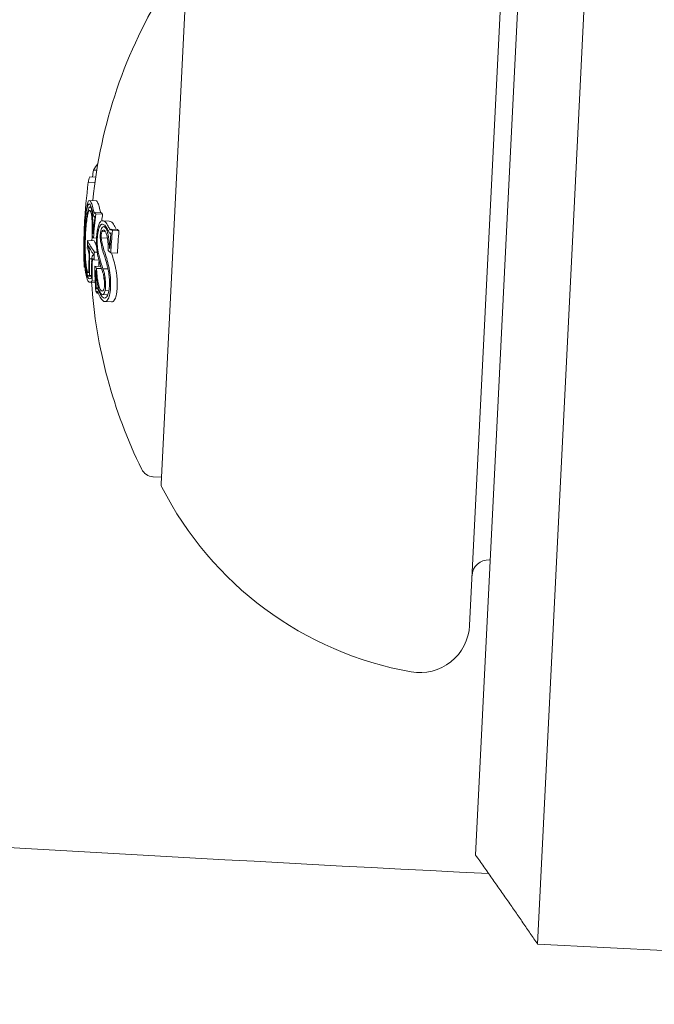
# Model space of a CAD drawing. Units: millimetres. Extents: x -2417 to 5320, y -3350 to 5538.
# Drawn here: x 862 to 881, y -182 to -152 of the extents above; entities that cross this region are included whole.
import ezdxf

# ---------------------------------------------------------------- set-up
doc = ezdxf.new("R2010")
doc.units = ezdxf.units.MM
doc.header["$LTSCALE"] = 0.2
doc.header["$MEASUREMENT"] = 0
doc.header["$PDMODE"] = 1
doc.linetypes.add('BORDER', pattern=[1.75, 0.5, -0.25, 0.5, -0.25, 0, -0.25])
doc.layers.add('HAGS-Dim Plan', color=7, linetype='Continuous', lineweight=100)
doc.layers.add('HAGS-EN1176 Falling Space', color=30, linetype='BORDER')
doc.layers.add('HAGS-Plan', color=7, linetype='Continuous')
doc.styles.get("Standard").update_dxf_attribs({"font": 'g13f12d.shx', "height": 300})
doc.dimstyles.new('HAGS - Dim Plan', dxfattribs={"dimtxt": 300, "dimasz": 200, "dimexe": 0.18, "dimexo": 0.0625, "dimgap": 150, "dimtad": 0, "dimlfac": 0.001, "dimrnd": 0.05, "dimzin": 1, "dimdsep": 46, "dimtxsty": 'Standard', "dimblk": 'HAGS - Dim Plan arrow', "dimcen": 0.1, "dimse1": 1, "dimse2": 1, "dimclrd": 1, "dimadec": 0, "dimazin": 0, "dimtfac": 1, "dimtofl": 0, "dimtmove": 0, "dimatfit": 3, "dimfxl": 1, "dimtolj": 1, "dimtzin": 0, "dimarcsym": 0})

# ---------------------------------------------------------------- blocks, each defined once
blk = doc.blocks.new('HAGS - Dim Plan arrow')
at = {"color": 1, "lineweight": 0}
blk.add_lwpolyline([(0, 0, 0, 0.35, 0), (-1, 0, 0.015, 0.015, 0)], format="xyseb", dxfattribs=at)
blk = doc.blocks.new('*D2')
at = {"layer": 'Defpoints', "color": 0, "transparency": 16777216}
for p in [(2664.694, 4862.399), (-664.694, -383.762, 7.781), (2664.694, -383.762, 7.781)]:
    blk.add_point(p, dxfattribs=at)
at = {"layer": 'HAGS-Dim Plan', "color": 1, "lineweight": -2, "transparency": 16777216}
for p, q in [((-464.694, 4862.399), (394.563, 4862.399)), ((2464.694, 4862.399), (1605.437, 4862.399))]:
    blk.add_line(p, q, dxfattribs=at)
at = {"layer": 'HAGS-Dim Plan', "color": 1, "lineweight": -2, "transparency": 16777216, "xscale": 200, "yscale": 200, "zscale": 200, "rotation": 180}
blk.add_blockref('HAGS - Dim Plan arrow', (-664.694, 4862.399), dxfattribs=at)
at = {"layer": 'HAGS-Dim Plan', "color": 1, "lineweight": -2, "transparency": 16777216, "xscale": 200, "yscale": 200, "zscale": 200}
blk.add_blockref('HAGS - Dim Plan arrow', (2664.694, 4862.399), dxfattribs=at)
at = {"layer": 'HAGS-Dim Plan', "color": 0, "transparency": 16777216, "insert": (1000, 4862.399), "char_height": 300, "attachment_point": 5}
blk.add_mtext('\\A1;3.35m', dxfattribs=at)
blk = doc.blocks.new('*D4')
at = {"layer": 'Defpoints', "color": 0, "transparency": 16777216}
for p in [(4417.188, 5341.547), (-2417.188, -294.219), (4417.188, -294.219)]:
    blk.add_point(p, dxfattribs=at)
at = {"layer": 'HAGS-Dim Plan', "color": 1, "lineweight": -2, "transparency": 16777216}
for p, q in [((-2217.188, 5341.547), (385.587, 5341.547)), ((4217.188, 5341.547), (1614.413, 5341.547))]:
    blk.add_line(p, q, dxfattribs=at)
at = {"layer": 'HAGS-Dim Plan', "color": 1, "lineweight": -2, "transparency": 16777216, "xscale": 200, "yscale": 200, "zscale": 200, "rotation": 180}
blk.add_blockref('HAGS - Dim Plan arrow', (-2417.188, 5341.547), dxfattribs=at)
at = {"layer": 'HAGS-Dim Plan', "color": 1, "lineweight": -2, "transparency": 16777216, "xscale": 200, "yscale": 200, "zscale": 200}
blk.add_blockref('HAGS - Dim Plan arrow', (4417.188, 5341.547), dxfattribs=at)
at = {"layer": 'HAGS-Dim Plan', "color": 0, "transparency": 16777216, "insert": (1000, 5341.547), "char_height": 300, "attachment_point": 5}
blk.add_mtext('\\A1;6.85m', dxfattribs=at)

msp = doc.modelspace()

# ---------------------------------------------------------------- linework, layer by layer
at = {"layer": 'HAGS-EN1176 Falling Space'}
msp.add_lwpolyline([(4306.698, -1331.772, 0.385439), (1000, 4395.596, 0.385439), (-2306.698, -1331.772, 0.385439)], format="xyb", close=True, dxfattribs=at)
at = {"layer": 'HAGS-Plan', "lineweight": 0}
for p, q in [((878.546, -158.885), (879.39, -141.906)), ((877.293, -143.804), (876.548, -158.785)), ((875.451, -170.245), (876.594, -147.273)), ((866.917, -150.597), (866.152, -165.978)), ((864.209, -156.526), (864.106, -156.521)), ((864.154, -156.897), (863.955, -156.887)), ((864.177, -156.733), (863.995, -156.724)), ((864.191, -157.444), (863.991, -157.435)), ((864.042, -157.634), (864.004, -157.632)), ((864.354, -157.807), (864.154, -157.797)), ((864.385, -157.853), (864.185, -157.843)), ((864.151, -157.933), (864.134, -157.932)), ((864.585, -158.058), (864.385, -158.048)), ((864.101, -158.427), (864.091, -158.427)), ((864.472, -158.378), (864.362, -158.373)), ((864.489, -158.229), (864.422, -158.226)), ((864.635, -158.429), (864.611, -158.428)), ((864.83, -158.308), (864.63, -158.298)), ((864.879, -158.35), (864.679, -158.34)), ((863.934, -158.648), (863.934, -158.65)), ((864.134, -158.658), (863.934, -158.648)), ((864.202, -158.573), (864.111, -158.568)), ((864.53, -158.572), (864.343, -158.563)), ((876.548, -158.785), (876.275, -164.276)), ((863.956, -158.808), (863.94, -158.807)), ((864.111, -159.088), (864.095, -159.087)), ((864.221, -158.995), (864.138, -158.991)), ((864.605, -158.871), (864.591, -158.87)), ((864.834, -159.025), (864.634, -159.015)), ((878.236, -165.107), (878.546, -158.885)), ((863.836, -159.21), (863.827, -159.21)), ((864.06, -159.196), (863.992, -159.192)), ((864.12, -159.211), (864.082, -159.209)), ((864.275, -159.233), (864.128, -159.226)), ((863.852, -159.449), (863.833, -159.448)), ((864.331, -159.428), (864.15, -159.419)), ((864.351, -159.491), (864.203, -159.484)), ((864.547, -159.502), (864.394, -159.495)), ((864.053, -159.723), (863.962, -159.718)), ((864.053, -159.694), (863.99, -159.691)), ((864.163, -159.909), (864.002, -159.901)), ((864.161, -159.867), (864.074, -159.863)), ((864.198, -160.096), (864.194, -160.096)), ((864.26, -160.072), (864.214, -160.069)), ((864.247, -160.228), (864.223, -160.227)), ((864.542, -160.281), (864.38, -160.273)), ((864.575, -160.16), (864.463, -160.154)), ((864.652, -160.495), (864.452, -160.486)), ((875.634, -177.174), (876.275, -164.276)), ((878.236, -165.107), (877.503, -179.859)), ((866.162, -165.778), (865.905, -165.765)), ((876.05, -168.272), (876.076, -168.274)), ((877.503, -179.859), (881.498, -180.057))]:
    msp.add_line(p, q, dxfattribs=at)
for centre, radius, start, end in [((1000, 2243.699), 2475.4, 250.133232, 270), ((879.019, -158.908), 15, 148.0553, 174.3808), ((878.819, -158.898), 15, 175.6525, 177.1531), ((878.819, -158.898), 15, 177.1531, 179.1713), ((878.819, -158.898), 15, 181.3439, 181.757), ((879.019, -158.908), 15, 183.8052, 206.2508), ((865.924, -165.366), 0.4, 206.2508, 267.1531), ((866.351, -165.988), 0.2, 177.1531, 207.0149), ((875.528, -161.309), 10.5, 207.0149, 259.9245), ((876.025, -168.772), 0.5, 87.1531, 177.1531), ((1000, 2243.699), 2424.6, 264.392116, 267.069168), ((873.953, -170.171), 1.5, 259.9245, 357.1531)]:
    msp.add_arc(centre, radius, start, end, dxfattribs=at)
at = {"layer": 'HAGS-Plan', "lineweight": 0, "extrusion": (0, 0, -1)}
for centre, major_axis, ratio, start_param, end_param in [((878.874, -157.791), (-14.938, 0.743), 0.258819, 0.13863, 0.190062), ((878.846, -158.364), (-14.839, 0.738), 0.965926, 0.062787, 0.077366), ((878.819, -158.893), (-14.981, 0.753), 0.993585, -0.001669, 0.084526), ((878.877, -157.739), (-14.933, 0.743), 0.258819, 0.028456, 0.071048), ((878.781, -159.656), (-14.693, 0.731), 0.965926, 0.02515, 0.076443), ((878.873, -157.814), (-14.939, 0.743), 0.258819, -0.197133, -0.185359), ((878.177, -160.366), (-13.839, 4.427), 0.44761, -0.273227, -0.264881), ((878.819, -158.893), (-14.981, 0.745), 0.993585, -0.046656, -0.001166), ((878.783, -159.629), (-14.713, 0.732), 0.965926, 0.032189, 0.069248), ((878.868, -157.915), (-14.947, 0.743), 0.258819, -0.189941, -0.189031), ((863.955, -158.704), (0.015, 0.919), 0.108485, -1.742744, -1.280412), ((868.565, -164.794), (-4.416, 7.844), 0.020517, -0.585461, -0.565784), ((879.074, -157.8), (-14.938, 0.743), 0.258819, -0.329828, -0.319058), ((878.983, -159.623), (-14.144, 0.703), 0.989469, -0.007514, 0.04077), ((878.819, -158.905), (-14.981, 0.755), 0.993585, -0.047228, -0.035651), ((878.819, -158.896), (-14.981, 0.745), 0.258819, -0.213728, -0.126958), ((878.814, -158.997), (-14.981, 0.745), 0.258819, -0.206633, -0.133964), ((864.172, -160.91), (-0.302, 2.201), 0.082474, 0.31086, 0.392956), ((878.779, -159.694), (-14.663, 0.729), 0.965926, -0.00917, -0.006955), ((878.778, -159.721), (-14.641, 0.728), 0.965926, -0.016491, 0), ((878.778, -159.721), (-14.641, 0.728), 0.965926, 0, 0.00014), ((869.349, -154.355), (3.39, 7.063), 0.570679, -2.557991, -2.531146), ((864.405, -159.898), (0.222, -1.244), 0.172865, -2.281781, -1.953399), ((864.424, -159.867), (0.235, -1.314), 0.172901, -2.283742, -1.87655), ((878.841, -158.446), (-14.974, 0.745), 0.258819, -0.334599, -0.317511), ((878.846, -158.345), (-14.971, 0.744), 0.258819, -0.326426, -0.323362), ((878.812, -159.041), (-14.971, 0.745), 0.965926, -0.070694, -0.068112), ((878.811, -159.068), (-14.967, 0.744), 0.965926, -0.077684, -0.061239), ((878.789, -159.502), (-14.799, 0.736), 0.965925, -0.058447, -0.027207), ((878.788, -159.529), (-14.782, 0.735), 0.965925, -0.062795, -0.027888), ((878.783, -159.629), (-14.713, 0.732), 0.965926, -0.06135, -0.027835), ((878.781, -159.656), (-14.693, 0.731), 0.965926, -0.066002, -0.027628), ((878.799, -159.3), (-14.632, 0.728), 0.992161, -0.110077, -0.058219), ((878.798, -159.313), (-14.609, 0.726), 0.992161, -0.104007, -0.066494), ((864.51, -159.663), (-0.06, 0.472), 0.209943, 1.088744, 1.106366), ((878.764, -160.013), (-14.937, 0.743), 0.258819, -0.244112, -0.230106), ((878.769, -159.913), (-14.945, 0.743), 0.258819, -0.237276, -0.236225)]:
    msp.add_ellipse(centre, major_axis=major_axis, ratio=ratio, start_param=start_param, end_param=end_param, dxfattribs=at)
at = {"layer": 'HAGS-Plan', "lineweight": 0}
for centre, major_axis, ratio, start_param, end_param in [((871.21, -159.173), (6.947, -3.462), 0.576315, -2.691961, -2.680346), ((871.232, -159.081), (6.954, -3.463), 0.576378, -2.691796, -2.68015), ((879.073, -157.824), (-14.939, 0.743), 0.258819, 0.185359, 0.197133), ((878.981, -159.666), (-14.693, 0.731), 0.965926, -0.076443, -0.062502), ((878.842, -158.441), (-14.974, 0.745), 0.258819, 0.186264, 0.189592), ((868.298, -164.809), (4.362, -7.764), 0.020205, -2.576021, -2.55094), ((868.365, -164.784), (4.416, -7.844), 0.020511, -2.575808, -2.551095), ((878.782, -159.599), (-14.175, 0.756), 0.989471, -0.030571, 0.002819), ((878.874, -157.791), (-14.938, 0.743), 0.258819, 0.319058, 0.329828), ((878.783, -159.613), (-14.144, 0.703), 0.989469, -0.04077, 0.007514), ((878.869, -157.891), (-14.945, 0.743), 0.258819, 0.322704, 0.323115), ((878.796, -159.387), (-14.864, 0.699), 0.965927, -0.002612, 0.013324), ((878.793, -159.416), (-14.847, 0.738), 0.965926, 0.006868, 0.008995), ((878.837, -158.541), (-14.977, 0.745), 0.258819, 0.180478, 0.196633), ((879.019, -158.906), (-14.981, 0.745), 0.258819, 0.126958, 0.161677), ((878.768, -159.92), (-14.944, 0.743), 0.258819, 0.008232, 0.036872), ((878.763, -160.02), (-14.936, 0.743), 0.258819, 0.020839, 0.043862), ((878.981, -159.666), (-14.693, 0.731), 0.965926, 0.027628, 0.034499), ((878.8, -159.29), (-14.976, 0.745), 0.258819, 0.222446, 0.238879), ((878.795, -159.39), (-14.973, 0.745), 0.258819, 0.230671, 0.233339), ((864.709, -159.674), (0.06, -0.473), 0.210537, 2.035915, 2.053495)]:
    msp.add_ellipse(centre, major_axis=major_axis, ratio=ratio, start_param=start_param, end_param=end_param, dxfattribs=at)
for points, knots in [([(863.849, -158.166), (863.855, -158.065), (863.865, -157.94), (863.887, -157.758), (863.9, -157.657), (863.919, -157.575)], [-0.1558606, -0.1558606, -0.1558606, -0.1558606, -0.0540363, -0.0540363, 0, 0, 0, 0]), ([(863.915, -157.668), (863.928, -157.613), (863.942, -157.575), (863.975, -157.529), (863.99, -157.538), (863.999, -157.549)], [-0.043782, -0.043782, -0.043782, -0.043782, -0.02480997, -0.02480997, 0, 0, 0, 0]), ([(863.919, -157.575), (863.934, -157.516), (863.949, -157.474), (863.984, -157.424), (864.001, -157.435), (864.011, -157.446)], [-0.04744865, -0.04744865, -0.04744865, -0.04744865, -0.02684661, -0.02684661, 0, 0, 0, 0]), ([(863.999, -157.549), (864.014, -157.565), (864.028, -157.594), (864.058, -157.677), (864.072, -157.73), (864.086, -157.795)], [-0.07604753, -0.07604753, -0.07604753, -0.07604753, -0.03804472, -0.03804472, 0, 0, 0, 0]), ([(864.011, -157.446), (864.026, -157.463), (864.041, -157.494), (864.072, -157.581), (864.087, -157.637), (864.102, -157.705)], [-0.08021016, -0.08021016, -0.08021016, -0.08021016, -0.04012738, -0.04012738, 0, 0, 0, 0]), ([(864.302, -157.715), (864.287, -157.647), (864.272, -157.591), (864.241, -157.504), (864.226, -157.473), (864.211, -157.456)], [0, 0, 0, 0, 0.04012726, 0.04012726, 0.08021016, 0.08021016, 0.08021016, 0.08021016]), ([(863.851, -158.203), (863.857, -158.111), (863.866, -157.998), (863.885, -157.834), (863.898, -157.742), (863.915, -157.668)], [-0.1410435, -0.1410435, -0.1410435, -0.1410435, -0.0489165, -0.0489165, 0, 0, 0, 0]), ([(863.909, -157.928), (863.918, -157.863), (863.928, -157.806), (863.952, -157.708), (863.963, -157.678), (863.986, -157.635), (863.997, -157.63), (864.021, -157.637), (864.032, -157.661), (864.039, -157.681)], [-0.04595163, -0.04595163, -0.04595163, -0.04595163, -0.03861591, -0.03861591, -0.02998861, -0.02998861, -0.01797814, -0.01797814, 0, 0, 0, 0]), ([(863.912, -157.995), (863.92, -157.938), (863.929, -157.888), (863.949, -157.802), (863.96, -157.776), (863.98, -157.738), (863.99, -157.734), (864.011, -157.741), (864.02, -157.762), (864.026, -157.78)], [-0.04024664, -0.04024664, -0.04024664, -0.04024664, -0.03384325, -0.03384325, -0.02630619, -0.02630619, -0.01578679, -0.01578679, 0, 0, 0, 0]), ([(864.026, -157.78), (864.036, -157.802), (864.044, -157.838), (864.058, -157.926), (864.064, -157.982), (864.071, -158.098), (864.074, -158.171), (864.074, -158.318), (864.073, -158.401), (864.068, -158.504)], [-0.3199801, -0.3199801, -0.3199801, -0.3199801, -0.2006006, -0.2006006, -0.0948406, -0.0948406, -0.0312427, -0.0312427, 0, 0, 0, 0]), ([(864.039, -157.681), (864.049, -157.705), (864.058, -157.742), (864.075, -157.845), (864.081, -157.908), (864.091, -158.049), (864.093, -158.13), (864.095, -158.275), (864.093, -158.36), (864.091, -158.427)], [-0.04343532, -0.04343532, -0.04343532, -0.04343532, -0.03761804, -0.03761804, -0.03082464, -0.03082464, -0.01994963, -0.01994963, 0, 0, 0, 0]), ([(864.123, -157.921), (864.119, -157.912), (864.115, -157.902), (864.111, -157.891), (864.107, -157.88), (864.104, -157.868), (864.101, -157.854)], [-0.00773722, -0.00773722, -0.00773722, -0.00773722, 0, 0, 0, 0.00773471, 0.00773471, 0.00773471, 0.00773471]), ([(864.137, -157.823), (864.133, -157.816), (864.129, -157.807), (864.126, -157.798), (864.123, -157.788), (864.12, -157.777), (864.117, -157.765)], [-0.00681717, -0.00681717, -0.00681717, -0.00681717, 0, 0, 0, 0.00681483, 0.00681483, 0.00681483, 0.00681483]), ([(864.154, -157.797), (864.153, -157.802), (864.151, -157.809), (864.148, -157.818), (864.147, -157.822), (864.144, -157.827), (864.142, -157.828), (864.14, -157.828), (864.138, -157.827), (864.137, -157.823)], [-0.02362233, -0.02362233, -0.02362233, -0.02362233, -0.01509584, -0.01509584, -0.00810221, -0.00810221, -0.0029485, -0.0029485, -0.00000018, -0.00000018, -0.00000018, -0.00000018]), ([(863.841, -158.301), (863.842, -158.278), (863.843, -158.255), (863.846, -158.21), (863.847, -158.188), (863.849, -158.166)], [-0.01421359, -0.01421359, -0.01421359, -0.01421359, -0.00710448, -0.00710448, 0, 0, 0, 0]), ([(863.864, -158.439), (863.868, -158.345), (863.874, -158.254), (863.889, -158.082), (863.898, -158.002), (863.909, -157.928)], [-0.05763654, -0.05763654, -0.05763654, -0.05763654, -0.02903136, -0.02903136, 0, 0, 0, 0]), ([(863.87, -158.466), (863.874, -158.38), (863.88, -158.296), (863.894, -158.138), (863.902, -158.063), (863.912, -157.995)], [-0.05310907, -0.05310907, -0.05310907, -0.05310907, -0.02677965, -0.02677965, 0, 0, 0, 0]), ([(864.151, -157.912), (864.147, -157.921), (864.143, -157.927), (864.139, -157.93), (864.135, -157.933), (864.131, -157.933), (864.128, -157.929), (864.126, -157.927), (864.124, -157.924), (864.123, -157.921)], [0, 0, 0, 0, 0.394587, 0.394587, 0.394587, 0.791035, 0.791035, 0.791035, 1, 1, 1, 1]), ([(864.212, -158.444), (864.219, -158.381), (864.229, -158.321), (864.241, -158.27), (864.253, -158.218), (864.268, -158.174), (864.284, -158.139), (864.3, -158.104), (864.317, -158.078), (864.335, -158.063), (864.345, -158.055), (864.356, -158.05), (864.366, -158.049)], [0, 0, 0, 0, 0.278471, 0.278471, 0.278471, 0.556797, 0.556797, 0.556797, 0.841473, 0.841473, 0.841473, 1, 1, 1, 1]), ([(864.234, -158.478), (864.239, -158.431), (864.247, -158.387), (864.255, -158.348), (864.256, -158.343), (864.257, -158.339), (864.258, -158.335), (864.266, -158.301), (864.276, -158.27), (864.286, -158.245), (864.288, -158.239), (864.291, -158.233), (864.294, -158.227), (864.303, -158.207), (864.312, -158.191), (864.322, -158.179), (864.327, -158.173), (864.332, -158.168), (864.337, -158.164), (864.345, -158.158), (864.353, -158.154), (864.362, -158.153)], [0, 0, 0, 0, 0.25, 0.25, 0.25, 0.279044, 0.279044, 0.279044, 0.5, 0.5, 0.5, 0.558249, 0.558249, 0.558249, 0.75, 0.75, 0.75, 0.843837, 0.843837, 0.843837, 1, 1, 1, 1]), ([(864.362, -158.153), (864.39, -158.148), (864.419, -158.158), (864.485, -158.215), (864.513, -158.265), (864.531, -158.301)], [-0.03873759, -0.03873759, -0.03873759, -0.03873759, -0.02191041, -0.02191041, 0, 0, 0, 0]), ([(864.366, -158.049), (864.397, -158.044), (864.429, -158.055), (864.501, -158.117), (864.532, -158.172), (864.551, -158.211)], [-0.04245409, -0.04245409, -0.04245409, -0.04245409, -0.02400799, -0.02400799, 0, 0, 0, 0]), ([(864.751, -158.221), (864.731, -158.182), (864.701, -158.127), (864.635, -158.071), (864.61, -158.059), (864.585, -158.058)], [0, 0, 0, 0, 0.02395729, 0.02395729, 0.03861318, 0.03861318, 0.03861318, 0.03861318]), ([(863.829, -158.957), (863.827, -158.83), (863.828, -158.698), (863.831, -158.566), (863.832, -158.55), (863.832, -158.534), (863.832, -158.518), (863.835, -158.447), (863.837, -158.375), (863.841, -158.301)], [-0.07190161, -0.07190161, -0.07190161, -0.07190161, -0.02826629, -0.02826629, -0.02826629, -0.02301288, -0.02301288, -0.02301288, 0, 0, 0, 0]), ([(863.833, -158.93), (863.831, -158.799), (863.832, -158.664), (863.836, -158.525), (863.838, -158.461), (863.841, -158.395), (863.844, -158.328)], [-0.06614339, -0.06614339, -0.06614339, -0.06614339, -0.02097526, -0.02097526, -0.02097526, 0, 0, 0, 0]), ([(863.862, -158.853), (863.861, -158.789), (863.862, -158.723), (863.865, -158.594), (863.867, -158.529), (863.87, -158.466)], [-0.03899695, -0.03899695, -0.03899695, -0.03899695, -0.01949863, -0.01949863, 0, 0, 0, 0]), ([(864.243, -159.105), (864.232, -159.063), (864.223, -159.015), (864.208, -158.897), (864.204, -158.839), (864.199, -158.738), (864.198, -158.679), (864.202, -158.56), (864.206, -158.501), (864.212, -158.444)], [-0.05923505, -0.05923505, -0.05923505, -0.05923505, -0.04904014, -0.04904014, -0.03610816, -0.03610816, -0.01804781, -0.01804781, 0, 0, 0, 0]), ([(864.26, -159.033), (864.252, -158.998), (864.244, -158.958), (864.231, -158.859), (864.227, -158.81), (864.223, -158.726), (864.223, -158.676), (864.226, -158.576), (864.229, -158.526), (864.234, -158.478)], [-0.04976172, -0.04976172, -0.04976172, -0.04976172, -0.04118922, -0.04118922, -0.03031799, -0.03031799, -0.01515047, -0.01515047, 0, 0, 0, 0]), ([(864.317, -158.609), (864.315, -158.581), (864.313, -158.552), (864.313, -158.522), (864.314, -158.493), (864.315, -158.462), (864.318, -158.434), (864.321, -158.405), (864.325, -158.378), (864.33, -158.353), (864.336, -158.327), (864.343, -158.303), (864.35, -158.284)], [0, 0, 0, 0, 0.244725, 0.244725, 0.244725, 0.490281, 0.490281, 0.490281, 0.733926, 0.733926, 0.733926, 1, 1, 1, 1]), ([(864.343, -158.563), (864.342, -158.547), (864.341, -158.529), (864.342, -158.492), (864.343, -158.474), (864.346, -158.438), (864.349, -158.422), (864.355, -158.393), (864.359, -158.381), (864.362, -158.373)], [-0.008389, -0.008389, -0.008389, -0.008389, -0.007115208, -0.007115208, -0.005708333, -0.005708333, -0.003699521, -0.003699521, 0, 0, 0, 0]), ([(864.35, -158.284), (864.366, -158.256), (864.383, -158.238), (864.4, -158.23), (864.417, -158.223), (864.435, -158.225), (864.452, -158.238), (864.469, -158.251), (864.486, -158.275), (864.501, -158.308), (864.508, -158.324), (864.515, -158.342), (864.521, -158.362)], [0, 0, 0, 0, 0.285626, 0.285626, 0.285626, 0.571334, 0.571334, 0.571334, 0.861971, 0.861971, 0.861971, 1, 1, 1, 1]), ([(864.362, -158.373), (864.375, -158.352), (864.389, -158.338), (864.403, -158.332), (864.413, -158.329), (864.423, -158.329), (864.433, -158.334), (864.437, -158.336), (864.44, -158.339), (864.444, -158.342), (864.458, -158.353), (864.471, -158.374), (864.483, -158.401), (864.488, -158.413), (864.493, -158.426), (864.497, -158.44)], [0, 0, 0, 0, 0.290443, 0.290443, 0.290443, 0.5, 0.5, 0.5, 0.581333, 0.581333, 0.581333, 0.876163, 0.876163, 0.876163, 1, 1, 1, 1]), ([(864.497, -158.44), (864.507, -158.47), (864.516, -158.505), (864.532, -158.582), (864.539, -158.623), (864.549, -158.713), (864.553, -158.759), (864.557, -158.852), (864.557, -158.9), (864.556, -158.948)], [-0.05496436, -0.05496436, -0.05496436, -0.05496436, -0.04171969, -0.04171969, -0.02833475, -0.02833475, -0.01435547, -0.01435547, 0, 0, 0, 0]), ([(864.521, -158.362), (864.531, -158.393), (864.541, -158.428), (864.557, -158.504), (864.565, -158.545), (864.577, -158.632), (864.581, -158.678), (864.588, -158.773), (864.59, -158.822), (864.591, -158.87)], [-0.05809491, -0.05809491, -0.05809491, -0.05809491, -0.04354784, -0.04354784, -0.02904106, -0.02904106, -0.01463694, -0.01463694, 0, 0, 0, 0]), ([(864.634, -158.413), (864.629, -158.421), (864.623, -158.425), (864.617, -158.427), (864.611, -158.429), (864.604, -158.427), (864.599, -158.423), (864.595, -158.42), (864.591, -158.415), (864.588, -158.409)], [0, 0, 0, 0, 0.369221, 0.369221, 0.369221, 0.739948, 0.739948, 0.739948, 1, 1, 1, 1]), ([(864.63, -158.298), (864.63, -158.301), (864.629, -158.303), (864.627, -158.308), (864.626, -158.311), (864.624, -158.315), (864.622, -158.319), (864.618, -158.324), (864.615, -158.324), (864.611, -158.323), (864.609, -158.32), (864.608, -158.318)], [-0.005563634, -0.005563634, -0.005563634, -0.005563634, -0.004553489, -0.004553489, -0.003542257, -0.003542257, -0.002255482, -0.002255482, -0.00123057, -0.00123057, 0, 0, 0, 0]), ([(864.423, -159.056), (864.4, -158.995), (864.379, -158.927), (864.344, -158.777), (864.329, -158.695), (864.317, -158.609)], [-0.06083562, -0.06083562, -0.06083562, -0.06083562, -0.03042573, -0.03042573, 0, 0, 0, 0]), ([(864.442, -158.977), (864.42, -158.919), (864.401, -158.857), (864.385, -158.788), (864.368, -158.718), (864.354, -158.643), (864.343, -158.563)], [0, 0, 0, 0, 0.5, 0.5, 0.5, 1, 1, 1, 1]), ([(863.82, -159.033), (863.82, -159.002), (863.82, -158.971), (863.82, -158.908), (863.819, -158.875), (863.82, -158.843)], [-0.01939176, -0.01939176, -0.01939176, -0.01939176, -0.00969588, -0.00969588, 0, 0, 0, 0]), ([(863.82, -159.066), (863.82, -159.032), (863.819, -158.997), (863.819, -158.926), (863.819, -158.89), (863.819, -158.854)], [-0.02170767, -0.02170767, -0.02170767, -0.02170767, -0.01085383, -0.01085383, 0, 0, 0, 0]), ([(863.822, -159.107), (863.822, -159.096), (863.821, -159.084), (863.821, -159.059), (863.821, -159.046), (863.82, -159.033)], [-0.008408172, -0.008408172, -0.008408172, -0.008408172, -0.00420408, -0.00420408, 0, 0, 0, 0]), ([(863.822, -159.173), (863.822, -159.157), (863.821, -159.14), (863.821, -159.104), (863.82, -159.085), (863.82, -159.066)], [-0.01214453, -0.01214453, -0.01214453, -0.01214453, -0.00607225, -0.00607225, 0, 0, 0, 0]), ([(863.87, -159.594), (863.86, -159.533), (863.85, -159.443), (863.837, -159.235), (863.831, -159.114), (863.829, -158.957)], [-0.1200766, -0.1200766, -0.1200766, -0.1200766, -0.0490442, -0.0490442, 0, 0, 0, 0]), ([(863.87, -159.506), (863.861, -159.45), (863.852, -159.369), (863.839, -159.167), (863.835, -159.057), (863.833, -158.93)], [-0.08761732, -0.08761732, -0.08761732, -0.08761732, -0.03974569, -0.03974569, 0, 0, 0, 0]), ([(863.922, -159.657), (863.912, -159.624), (863.902, -159.58), (863.885, -159.465), (863.878, -159.4), (863.865, -159.254), (863.861, -159.174), (863.856, -159.03), (863.854, -158.945), (863.854, -158.859)], [-0.07159014, -0.07159014, -0.07159014, -0.07159014, -0.05947498, -0.05947498, -0.04562885, -0.04562885, -0.0258561, -0.0258561, 0, 0, 0, 0]), ([(863.921, -159.56), (863.913, -159.531), (863.904, -159.491), (863.889, -159.39), (863.882, -159.332), (863.871, -159.203), (863.868, -159.132), (863.863, -159.005), (863.862, -158.93), (863.862, -158.853)], [-0.06318334, -0.06318334, -0.06318334, -0.06318334, -0.05252048, -0.05252048, -0.04032961, -0.04032961, -0.02288379, -0.02288379, 0, 0, 0, 0]), ([(863.924, -158.879), (863.929, -158.891), (863.935, -158.903), (863.94, -158.917), (863.946, -158.931), (863.952, -158.947), (863.958, -158.964)], [1.26664914, 1.26664914, 1.26664914, 1.26664914, 1.28028262, 1.28028262, 1.28028262, 1.29391906, 1.29391906, 1.29391906, 1.29391906]), ([(863.958, -158.964), (863.96, -158.97), (863.962, -158.977), (863.964, -158.985), (863.966, -158.993), (863.968, -159.002), (863.97, -159.012)], [0.250479859, 0.250479859, 0.250479859, 0.250479859, 0.255406098, 0.255406098, 0.255406098, 0.260332472, 0.260332472, 0.260332472, 0.260332472]), ([(863.963, -158.867), (863.965, -158.875), (863.968, -158.884), (863.971, -158.894), (863.973, -158.904), (863.976, -158.915), (863.979, -158.928)], [0.31271758, 0.31271758, 0.31271758, 0.31271758, 0.31896902, 0.31896902, 0.31896902, 0.32522064, 0.32522064, 0.32522064, 0.32522064]), ([(863.97, -159.012), (863.972, -159.019), (863.973, -159.029), (863.974, -159.04), (863.975, -159.051), (863.976, -159.063), (863.977, -159.076), (863.977, -159.076), (863.977, -159.077), (863.977, -159.078), (863.977, -159.089), (863.977, -159.102), (863.977, -159.114), (863.977, -159.127), (863.977, -159.139), (863.977, -159.151), (863.977, -159.152), (863.976, -159.154), (863.976, -159.155)], [0, 0, 0, 0, 0.243106, 0.243106, 0.243106, 0.487266, 0.487266, 0.487266, 0.5, 0.5, 0.5, 0.729315, 0.729315, 0.729315, 0.969386, 0.969386, 0.969386, 1, 1, 1, 1]), ([(863.979, -158.928), (863.981, -158.943), (863.984, -158.961), (863.986, -158.982), (863.988, -159.002), (863.99, -159.026), (863.991, -159.05), (863.992, -159.073), (863.993, -159.099), (863.993, -159.123), (863.993, -159.147), (863.993, -159.171), (863.992, -159.192)], [0, 0, 0, 0, 0.252415, 0.252415, 0.252415, 0.505684, 0.505684, 0.505684, 0.757067, 0.757067, 0.757067, 1, 1, 1, 1]), ([(864.087, -159.088), (864.09, -159.087), (864.094, -159.086), (864.103, -159.088), (864.107, -159.091), (864.111, -159.095)], [-0.0126552, -0.0126552, -0.0126552, -0.0126552, -0.00632754, -0.00632754, 0, 0, 0, 0]), ([(864.77, -159.443), (864.75, -159.358), (864.729, -159.277), (864.689, -159.136), (864.671, -159.074), (864.652, -159.016)], [0, 0, 0, 0, 0.03035821, 0.03035821, 0.05639074, 0.05639074, 0.05639074, 0.05639074]), ([(863.827, -159.21), (863.826, -159.206), (863.825, -159.196), (863.825, -159.181), (863.824, -159.166), (863.823, -159.145), (863.822, -159.121), (863.822, -159.117), (863.822, -159.112), (863.822, -159.107)], [0, 0, 0, 0, 0.455779, 0.455779, 0.455779, 0.912352, 0.912352, 0.912352, 1, 1, 1, 1]), ([(863.826, -159.282), (863.825, -159.27), (863.825, -159.254), (863.823, -159.217), (863.823, -159.196), (863.822, -159.173)], [-0.01846851, -0.01846851, -0.01846851, -0.01846851, -0.00926873, -0.00926873, 0, 0, 0, 0]), ([(864.055, -159.293), (864.056, -159.26), (864.057, -159.227), (864.06, -159.198), (864.062, -159.173), (864.065, -159.15), (864.068, -159.13)], [0, 0, 0, 0, 0.538896, 0.538896, 0.538896, 1, 1, 1, 1]), ([(864.068, -159.13), (864.071, -159.118), (864.074, -159.109), (864.08, -159.094), (864.084, -159.09), (864.087, -159.088)], [-0.008606916, -0.008606916, -0.008606916, -0.008606916, -0.004641659, -0.004641659, 0, 0, 0, 0]), ([(864.074, -159.317), (864.075, -159.295), (864.075, -159.273), (864.077, -159.254), (864.078, -159.238), (864.08, -159.223), (864.082, -159.209)], [0, 0, 0, 0, 0.545657, 0.545657, 0.545657, 1, 1, 1, 1]), ([(864.082, -159.209), (864.084, -159.205), (864.085, -159.201), (864.088, -159.195), (864.089, -159.193), (864.09, -159.192)], [-0.003891513, -0.003891513, -0.003891513, -0.003891513, -0.002068461, -0.002068461, 0, 0, 0, 0]), ([(864.09, -159.192), (864.098, -159.189), (864.107, -159.193), (864.116, -159.205), (864.12, -159.21), (864.124, -159.217), (864.128, -159.226)], [0, 0, 0, 0, 0.680327, 0.680327, 0.680327, 1, 1, 1, 1]), ([(864.379, -159.576), (864.355, -159.504), (864.331, -159.43), (864.288, -159.281), (864.267, -159.205), (864.248, -159.128)], [-0.06478564, -0.06478564, -0.06478564, -0.06478564, -0.03232396, -0.03232396, 0, 0, 0, 0]), ([(864.279, -159.245), (864.278, -159.252), (864.277, -159.26), (864.275, -159.287), (864.274, -159.307), (864.274, -159.327)], [0.003117262, 0.003117262, 0.003117262, 0.003117262, 0.005307451, 0.005307451, 0.009966976, 0.009966976, 0.009966976, 0.009966976]), ([(863.95, -159.772), (863.934, -159.753), (863.919, -159.721), (863.892, -159.631), (863.88, -159.574), (863.87, -159.506)], [-0.07579574, -0.07579574, -0.07579574, -0.07579574, -0.03786946, -0.03786946, 0, 0, 0, 0]), ([(863.955, -159.876), (863.938, -159.855), (863.922, -159.821), (863.894, -159.727), (863.881, -159.666), (863.87, -159.594)], [-0.08025256, -0.08025256, -0.08025256, -0.08025256, -0.04009627, -0.04009627, 0, 0, 0, 0]), ([(863.974, -159.602), (863.965, -159.614), (863.956, -159.617), (863.936, -159.6), (863.927, -159.578), (863.921, -159.56)], [-0.02583242, -0.02583242, -0.02583242, -0.02583242, -0.01456811, -0.01456811, 0, 0, 0, 0]), ([(863.99, -159.691), (863.979, -159.714), (863.967, -159.722), (863.943, -159.71), (863.931, -159.686), (863.922, -159.657)], [-0.04592374, -0.04592374, -0.04592374, -0.04592374, -0.02422946, -0.02422946, 0, 0, 0, 0]), ([(864.284, -160.146), (864.265, -160.091), (864.24, -160.006), (864.21, -159.835), (864.202, -159.782), (864.19, -159.673), (864.186, -159.618), (864.183, -159.562)], [-0.07356156, -0.07356156, -0.07356156, -0.07356156, -0.03331742, -0.03331742, -0.0167943, -0.0167943, 0, 0, 0, 0]), ([(864.294, -160.068), (864.281, -160.032), (864.27, -159.991), (864.248, -159.903), (864.239, -159.856), (864.224, -159.756), (864.217, -159.703), (864.208, -159.594), (864.204, -159.538), (864.203, -159.484)], [-0.06643644, -0.06643644, -0.06643644, -0.06643644, -0.04979135, -0.04979135, -0.03306098, -0.03306098, -0.01652141, -0.01652141, 0, 0, 0, 0]), ([(864.379, -159.576), (864.39, -159.598), (864.399, -159.627), (864.408, -159.66), (864.416, -159.693), (864.424, -159.731), (864.429, -159.771), (864.435, -159.809), (864.439, -159.85), (864.441, -159.891), (864.443, -159.93), (864.443, -159.968), (864.442, -160.004), (864.44, -160.031), (864.438, -160.056), (864.435, -160.079)], [0, 0, 0, 0, 0.217281, 0.217281, 0.217281, 0.434271, 0.434271, 0.434271, 0.645778, 0.645778, 0.645778, 0.848586, 0.848586, 0.848586, 1, 1, 1, 1]), ([(864.394, -159.495), (864.407, -159.525), (864.42, -159.563), (864.431, -159.607), (864.441, -159.65), (864.451, -159.699), (864.458, -159.751), (864.465, -159.801), (864.47, -159.855), (864.472, -159.907), (864.475, -159.957), (864.475, -160.007), (864.472, -160.053), (864.471, -160.089), (864.467, -160.124), (864.463, -160.154)], [0, 0, 0, 0, 0.215225, 0.215225, 0.215225, 0.43111, 0.43111, 0.43111, 0.641175, 0.641175, 0.641175, 0.842757, 0.842757, 0.842757, 1, 1, 1, 1]), ([(864.544, -159.487), (864.557, -159.541), (864.568, -159.602), (864.576, -159.666), (864.584, -159.73), (864.59, -159.797), (864.592, -159.862), (864.593, -159.893), (864.593, -159.924), (864.592, -159.954)], [0, 0, 0, 0, 0.404239, 0.404239, 0.404239, 0.809272, 0.809272, 0.809272, 1, 1, 1, 1]), ([(864.572, -159.44), (864.581, -159.48), (864.59, -159.522), (864.604, -159.61), (864.61, -159.655), (864.62, -159.749), (864.623, -159.796), (864.628, -159.891), (864.628, -159.938), (864.628, -159.983)], [-0.05626951, -0.05626951, -0.05626951, -0.05626951, -0.04219897, -0.04219897, -0.02814406, -0.02814406, -0.01417995, -0.01417995, 0, 0, 0, 0]), ([(864.827, -159.993), (864.828, -159.948), (864.828, -159.901), (864.823, -159.807), (864.82, -159.759), (864.81, -159.666), (864.804, -159.62), (864.789, -159.532), (864.781, -159.49), (864.772, -159.45)], [0, 0, 0, 0, 0.01414832, 0.01414832, 0.02808339, 0.02808339, 0.04217298, 0.04217298, 0.05627313, 0.05627313, 0.05627313, 0.05627313]), ([(864.054, -159.77), (864.035, -159.787), (864.016, -159.796), (863.982, -159.797), (863.965, -159.789), (863.95, -159.772)], [-0.07320885, -0.07320885, -0.07320885, -0.07320885, -0.03658163, -0.03658163, 0, 0, 0, 0]), ([(864.074, -159.863), (864.052, -159.886), (864.031, -159.899), (863.991, -159.903), (863.972, -159.895), (863.955, -159.876)], [-0.08324925, -0.08324925, -0.08324925, -0.08324925, -0.04162472, -0.04162472, 0, 0, 0, 0]), ([(864.415, -159.691), (864.419, -159.734), (864.425, -159.776), (864.434, -159.832), (864.436, -159.848), (864.439, -159.864)], [0.01989392, 0.01989392, 0.01989392, 0.01989392, 0.03304383, 0.03304383, 0.03857962, 0.03857962, 0.03857962, 0.03857962]), ([(864.592, -159.954), (864.592, -159.992), (864.59, -160.029), (864.584, -160.1), (864.58, -160.133), (864.569, -160.193), (864.562, -160.221), (864.548, -160.269), (864.539, -160.29), (864.53, -160.307)], [-0.04800984, -0.04800984, -0.04800984, -0.04800984, -0.03602075, -0.03602075, -0.02397115, -0.02397115, -0.01200305, -0.01200305, 0, 0, 0, 0]), ([(864.197, -160.1), (864.199, -160.09), (864.201, -160.083), (864.204, -160.078), (864.206, -160.073), (864.209, -160.07), (864.213, -160.069), (864.216, -160.069), (864.219, -160.071), (864.223, -160.076), (864.226, -160.08), (864.229, -160.086), (864.232, -160.093)], [0, 0, 0, 0, 0.254693, 0.254693, 0.254693, 0.510381, 0.510381, 0.510381, 0.77189, 0.77189, 0.77189, 1, 1, 1, 1]), ([(864.223, -160.227), (864.222, -160.225), (864.221, -160.222), (864.22, -160.216), (864.219, -160.212), (864.219, -160.205), (864.218, -160.201), (864.218, -160.194), (864.218, -160.19), (864.218, -160.183), (864.219, -160.18), (864.22, -160.176), (864.221, -160.175), (864.222, -160.174), (864.223, -160.174), (864.225, -160.176), (864.225, -160.177), (864.226, -160.179)], [-0.006725603, -0.006725603, -0.006725603, -0.006725603, -0.00517779, -0.00517779, -0.004109157, -0.004109157, -0.0033956, -0.0033956, -0.002977222, -0.002977222, -0.002586825, -0.002586825, -0.001999292, -0.001999292, -0.001099867, -0.001099867, 0, 0, 0, 0]), ([(864.399, -160.364), (864.368, -160.336), (864.337, -160.299), (864.281, -160.206), (864.256, -160.154), (864.232, -160.093)], [-0.06640869, -0.06640869, -0.06640869, -0.06640869, -0.03186281, -0.03186281, 0, 0, 0, 0]), ([(864.463, -160.154), (864.454, -160.189), (864.442, -160.222), (864.417, -160.257), (864.401, -160.275), (864.365, -160.272), (864.348, -160.262), (864.315, -160.217), (864.299, -160.186), (864.284, -160.146)], [-0.1192467, -0.1192467, -0.1192467, -0.1192467, -0.0676224, -0.0676224, -0.0388942, -0.0388942, -0.0187155, -0.0187155, 0, 0, 0, 0]), ([(864.435, -160.079), (864.427, -160.109), (864.417, -160.131), (864.406, -160.146), (864.396, -160.161), (864.384, -160.169), (864.371, -160.168), (864.371, -160.168), (864.37, -160.168), (864.369, -160.168), (864.357, -160.167), (864.345, -160.158), (864.333, -160.143), (864.319, -160.126), (864.306, -160.1), (864.294, -160.068)], [0, 0, 0, 0, 0.243754, 0.243754, 0.243754, 0.486422, 0.486422, 0.486422, 0.5, 0.5, 0.5, 0.735777, 0.735777, 0.735777, 1, 1, 1, 1]), ([(864.628, -159.983), (864.627, -160.029), (864.625, -160.073), (864.618, -160.156), (864.613, -160.195), (864.6, -160.267), (864.592, -160.3), (864.575, -160.357), (864.565, -160.382), (864.554, -160.402)], [-0.05684565, -0.05684565, -0.05684565, -0.05684565, -0.04264995, -0.04264995, -0.02838257, -0.02838257, -0.01421213, -0.01421213, 0, 0, 0, 0]), ([(864.754, -160.412), (864.765, -160.392), (864.775, -160.367), (864.792, -160.31), (864.8, -160.277), (864.812, -160.205), (864.817, -160.167), (864.825, -160.083), (864.827, -160.039), (864.827, -159.993)], [0, 0, 0, 0, 0.01419712, 0.01419712, 0.02835434, 0.02835434, 0.04264027, 0.04264027, 0.05685285, 0.05685285, 0.05685285, 0.05685285]), ([(864.53, -160.307), (864.511, -160.343), (864.49, -160.366), (864.445, -160.385), (864.422, -160.381), (864.399, -160.364)], [-0.05058211, -0.05058211, -0.05058211, -0.05058211, -0.02528629, -0.02528629, 0, 0, 0, 0]), ([(864.554, -160.402), (864.532, -160.443), (864.508, -160.469), (864.457, -160.491), (864.43, -160.486), (864.404, -160.466)], [-0.05785847, -0.05785847, -0.05785847, -0.05785847, -0.02897297, -0.02897297, 0, 0, 0, 0]), ([(864.652, -160.495), (864.662, -160.496), (864.672, -160.494), (864.708, -160.479), (864.732, -160.453), (864.754, -160.412)], [0.01774912, 0.01774912, 0.01774912, 0.01774912, 0.02895334, 0.02895334, 0.05786474, 0.05786474, 0.05786474, 0.05786474])]:
    msp.add_open_spline(points, degree=3, knots=knots, dxfattribs=at)
for points, degree in [([(864.211, -157.456), (864.205, -157.45), (864.199, -157.445), (864.191, -157.444)], 3), ([(864.317, -157.775), (864.32, -157.786), (864.322, -157.796), (864.325, -157.805)], 3), ([(863.844, -158.328), (863.846, -158.285), (863.848, -158.244), (863.851, -158.203)], 3), ([(864.069, -158.505), (864.066, -158.554), (864.065, -158.604), (864.063, -158.655)], 3), ([(864.451, -159.004), (864.451, -159.004), (864.451, -159.004), (864.451, -159.004)], 3), ([(864.248, -159.128), (864.247, -159.12), (864.245, -159.113), (864.243, -159.105)], 3), ([(864.394, -159.495), (864.359, -159.393), (864.328, -159.29), (864.299, -159.183)], 3), ([(864.522, -159.397), (864.529, -159.427), (864.536, -159.456), (864.544, -159.487)], 3), ([(864.404, -160.466), (864.339, -160.409), (864.28, -160.314), (864.226, -160.179)], 3), ([(864.52, -160.28), (864.525, -160.287), (864.529, -160.294), (864.534, -160.3)], 3), ([(877.503, -179.859), (876.606, -178.532), (875.634, -177.174)], 2)]:
    msp.add_open_spline(points, degree=degree, dxfattribs=at)

# ---------------------------------------------------------------- dimensions: what is measured, and where the dimension line sits
at = {"layer": 'HAGS-Dim Plan'}
for base, p1, p2, picture, middle in [((4417.188, 5341.547), (-2417.188, -294.219), (4417.188, -294.219), '*D4', (1000, 5341.547)), ((2664.694, 4862.399), (-664.694, -383.762, 7.781), (2664.694, -383.762, 7.781), '*D2', (1000, 4862.399))]:
    dim = msp.add_linear_dim(base=base, p1=p1, p2=p2, dimstyle='HAGS - Dim Plan', override={"dimpost": 'm'}, dxfattribs=at)
    dim.commit()
    dim.dimension.update_dxf_attribs({"geometry": picture, "text_midpoint": middle})

doc.saveas('drawing.dxf')
